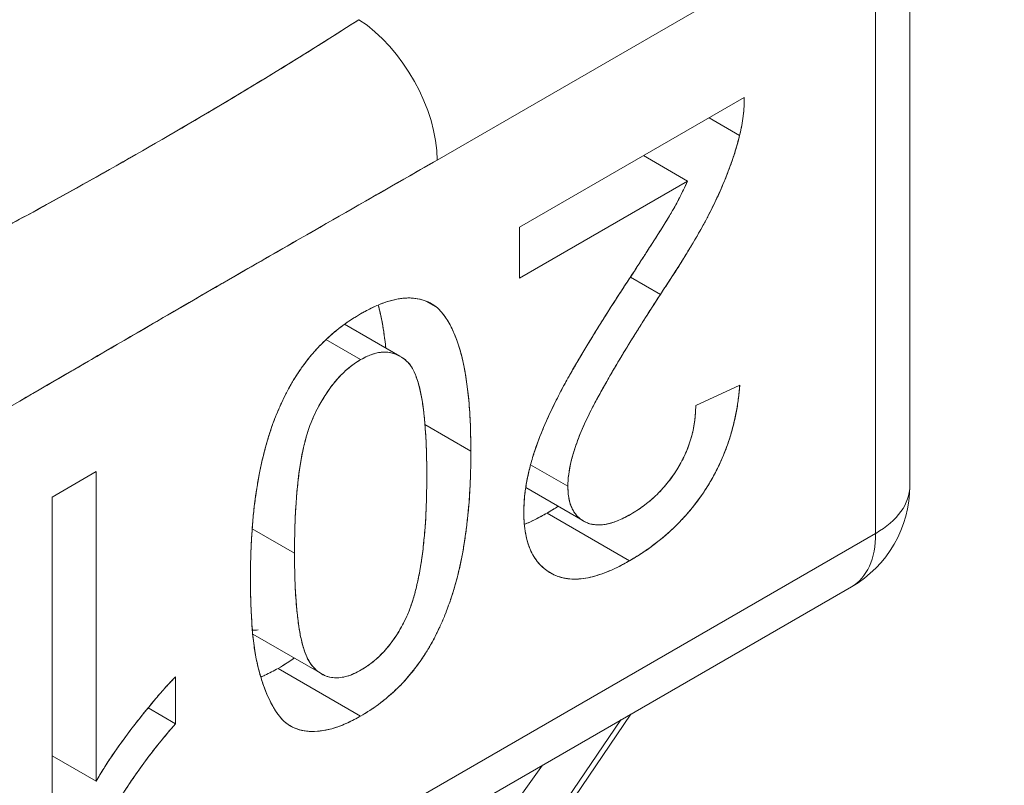
# Model space of a CAD drawing. Units: inches. Extents: x 3 to 195, y 3 to 12.
# Drawn here: x 180 to 180, y 7 to 7 of the extents above; entities that cross this region are included whole.
import ezdxf

# ---------------------------------------------------------------- set-up
doc = ezdxf.new("R2010")
doc.units = ezdxf.units.IN
doc.header["$MEASUREMENT"] = 0
doc.layers.get('0').update_dxf_attribs({"linetype": 'CONTINUOUS'})
doc.layers.add('DETAIL', color=1, linetype='CONTINUOUS')

# ---------------------------------------------------------------- blocks, each defined once
blk = doc.blocks.new('A$C3bc45627')
at = {"color": 0, "linetype": 'Continuous', "lineweight": 0, "extrusion": (1e-16, 0.816497, 0.57735)}
for p, q in [((0.48451, -1.98579), (0.48451, -2.14681)), ((0.47572, -1.99804), (0.363, -2.06312)), ((0.363, -2.06312), (0.47572, -1.99804)), ((0.47572, -2.15906), (0.47572, -1.99804)), ((0.47572, -1.99804), (0.47572, -2.15906)), ((0.38415, -2.08039), (0.44194, -2.04702)), ((0.44194, -2.04702), (0.38415, -2.08039)), ((0.44076, -2.05678), (0.43289, -2.05224)), ((0.43289, -2.05224), (0.44076, -2.05678)), ((0.41606, -2.06197), (0.42739, -2.06851)), ((0.42739, -2.06851), (0.41606, -2.06197)), ((0.42739, -2.06851), (0.38415, -2.09347)), ((0.38415, -2.09347), (0.42739, -2.06851)), ((0.38415, -2.09347), (0.38415, -2.08039)), ((0.38415, -2.08039), (0.38415, -2.09347)), ((0.42038, -2.09764), (0.41269, -2.0932)), ((0.41269, -2.0932), (0.42038, -2.09764)), ((0.36013, -2.09936), (0.3631, -2.10107)), ((0.3631, -2.10107), (0.36013, -2.09936)), ((0.41943, -2.09911), (0.41943, -2.09911)), ((0.41943, -2.09911), (0.41943, -2.09911)), ((0.33921, -2.10531), (0.35342, -2.11351)), ((0.33444, -2.10926), (0.34335, -2.11441)), ((0.34335, -2.11441), (0.33444, -2.10926)), ((0.4109, -2.11272), (0.41089, -2.11272)), ((0.41089, -2.11272), (0.4109, -2.11272)), ((0.40968, -2.11475), (0.40967, -2.11475)), ((0.40967, -2.11475), (0.40968, -2.11475)), ((0.42948, -2.12618), (0.44081, -2.12095)), ((0.44081, -2.12095), (0.42948, -2.12618)), ((0.25572, -2.12506), (0.143, -2.19014)), ((0.37168, -2.13792), (0.35988, -2.1311)), ((0.35988, -2.1311), (0.37168, -2.13792)), ((0.26403, -2.14974), (0.27536, -2.14319)), ((0.27536, -2.14319), (0.26403, -2.14974)), ((0.27536, -2.14319), (0.27536, -2.22273)), ((0.27536, -2.22273), (0.27536, -2.14319)), ((0.39661, -2.14696), (0.38703, -2.14142)), ((0.38703, -2.14142), (0.39661, -2.14696)), ((0.38578, -2.1473), (0.40047, -2.15578)), ((0.26403, -2.2518), (0.26403, -2.14974)), ((0.26403, -2.14974), (0.26403, -2.2518)), ((0.41248, -2.16609), (0.39127, -2.15384)), ((0.39127, -2.15384), (0.41248, -2.16609)), ((0.31547, -2.15785), (0.32636, -2.16413)), ((0.32636, -2.16413), (0.31547, -2.15785)), ((0.143, -2.35115), (0.47572, -2.15906)), ((0.47572, -2.15906), (0.143, -2.35115)), ((0.39202, -2.16913), (0.39218, -2.16923)), ((0.46951, -2.17279), (0.13678, -2.36489)), ((0.31562, -2.18495), (0.33334, -2.19518)), ((0.34335, -2.206), (0.32214, -2.19375)), ((0.32214, -2.19375), (0.34335, -2.206)), ((0.29576, -2.1959), (0.29576, -2.20796)), ((0.29576, -2.20796), (0.29576, -2.1959)), ((0.28871, -2.20389), (0.29576, -2.20796)), ((0.29576, -2.20796), (0.28871, -2.20389)), ((0.39371, -2.23361), (0.41282, -2.20552)), ((0.32517, -2.20846), (0.32536, -2.20857)), ((0.41023, -2.20701), (0.39236, -2.23327)), ((0.41023, -2.20701), (0.39236, -2.23327)), ((0.27536, -2.22273), (0.26403, -2.21618)), ((0.26403, -2.21618), (0.27536, -2.22273)), ((0.37383, -2.24112), (0.39013, -2.21862)), ((0.37383, -2.24112), (0.39013, -2.21862))]:
    blk.add_line(p, q, dxfattribs=at)
at = {"color": 0, "linetype": 'Continuous', "lineweight": 0, "extrusion": (1e-16, 1e-16, -1)}
blk.add_arc((-0.45451, -2.14681), 0.03, 180, 240, dxfattribs=at)
at = {"color": 0, "linetype": 'Continuous', "lineweight": 0}
for centre, major_axis, start_param, end_param in [((0, -1.64126), (0.65, 0), -2.356194, 0), ((0.34179, -2.05087), (-0.015, 0.02598), -2.356194, -0.837758), ((0.45451, -2.14681), (0.03, 0), -0.785398, 0), ((0.45451, -2.14681), (0.015, -0.02598), 0, 0.785398)]:
    blk.add_ellipse(centre, major_axis=major_axis, ratio=0.57735, start_param=start_param, end_param=end_param, dxfattribs=at)
at = {"color": 0, "linetype": 'Continuous', "lineweight": 0, "extrusion": (2e-16, 0, -1)}
blk.add_ellipse((0.34179, -2.05087), major_axis=(0.015, -0.02598), ratio=0.57735, start_param=-2.303835, end_param=-0.785398, dxfattribs=at)
at = {"color": 0, "linetype": 'Continuous', "lineweight": 0, "extrusion": (0, -2e-16, -1)}
blk.add_ellipse((0.45451, -2.14681), major_axis=(0.03, 0), ratio=0.57735, start_param=0, end_param=0.785398, dxfattribs=at)
at = {"color": 0, "linetype": 'Continuous', "lineweight": 0, "extrusion": (2e-16, 1e-16, -1)}
blk.add_ellipse((0.45451, -2.14681), major_axis=(0.015, -0.02598), ratio=0.57735, start_param=-0.785398, end_param=0, dxfattribs=at)
at = {"color": 0, "linetype": 'Continuous', "lineweight": 0}
for points, knots in [([(0.3429, -2.02705), (0.3429, -2.02705), (0.34264, -2.02722), (0.3425, -2.02731), (0.34237, -2.02739), (0.34224, -2.02747), (0.3421, -2.02756), (0.34184, -2.02773), (0.34158, -2.0279), (0.34131, -2.02807), (0.34078, -2.02841), (0.34025, -2.02875), (0.33972, -2.02909), (0.33866, -2.02976), (0.33759, -2.03044), (0.33652, -2.03112), (0.3344, -2.03246), (0.33226, -2.03381), (0.3301, -2.03515), (0.32583, -2.03781), (0.3215, -2.04047), (0.31713, -2.04312), (0.30843, -2.04839), (0.29962, -2.0536), (0.29065, -2.05878), (0.28169, -2.06396), (0.27264, -2.06906), (0.26347, -2.0741), (0.25886, -2.07664), (0.25425, -2.07914), (0.24962, -2.08161), (0.24487, -2.08415), (0.2402, -2.08661), (0.23561, -2.08899)], [0, 0, 0, 0, 0.000015059, 0.000015059, 0.000015059, 0.000030118, 0.000030118, 0.000030118, 0.000060237, 0.000060237, 0.000060237, 0.000120474, 0.000120474, 0.000120474, 0.000240948, 0.000240948, 0.000240948, 0.000481895, 0.000481895, 0.000481895, 0.000963791, 0.000963791, 0.000963791, 0.001927581, 0.001927581, 0.001927581, 0.002891372, 0.002891372, 0.002891372, 0.003373267, 0.003373267, 0.003373267, 0.003855162, 0.003855162, 0.003855162, 0.003855162]), ([(0.3429, -2.02705), (0.3345, -2.03245), (0.32593, -2.03778), (0.31722, -2.04307), (0.3085, -2.04835), (0.29964, -2.05359), (0.29065, -2.05878), (0.28167, -2.06396), (0.27257, -2.0691), (0.26338, -2.07415), (0.25419, -2.0792), (0.24492, -2.08417), (0.23561, -2.08899)], [0, 0, 0, 0, 0.000963791, 0.000963791, 0.000963791, 0.001927581, 0.001927581, 0.001927581, 0.002891372, 0.002891372, 0.002891372, 0.003855162, 0.003855162, 0.003855162, 0.003855162]), ([(0.44194, -2.04702), (0.44194, -2.04804), (0.44193, -2.04882), (0.44191, -2.04935), (0.44187, -2.05007), (0.4418, -2.05087), (0.4417, -2.05176), (0.44159, -2.05267), (0.44147, -2.0535), (0.44132, -2.05424), (0.44122, -2.0548), (0.44103, -2.05565), (0.44076, -2.05678)], [0, 0, 0, 0, 0.25, 0.25, 0.25, 0.5, 0.5, 0.5, 0.75, 0.75, 0.75, 1, 1, 1, 1]), ([(0.44076, -2.05678), (0.44096, -2.05593), (0.44136, -2.05425), (0.44172, -2.05178), (0.44195, -2.04935), (0.44194, -2.0478), (0.44194, -2.04702)], [-1, -1, -1, -1, -0.750407, -0.50444, -0.252643, 0, 0, 0, 0]), ([(0.44076, -2.05678), (0.44044, -2.05795), (0.44021, -2.05883), (0.44004, -2.05942), (0.43978, -2.06036), (0.43951, -2.06124), (0.43924, -2.06207), (0.43871, -2.06369), (0.43806, -2.06546), (0.4373, -2.06737), (0.43659, -2.06916), (0.43583, -2.07092), (0.43504, -2.07264), (0.43428, -2.07428), (0.43342, -2.07601), (0.43246, -2.07783), (0.43159, -2.07948), (0.43065, -2.08118), (0.42965, -2.08291), (0.42877, -2.08443), (0.42777, -2.08609), (0.42667, -2.0879), (0.4256, -2.08965), (0.42457, -2.09128), (0.42357, -2.09281), (0.42284, -2.09394), (0.42178, -2.09555), (0.42038, -2.09764)], [0, 0, 0, 0, 0.0625, 0.0625, 0.0625, 0.125, 0.125, 0.125, 0.25, 0.25, 0.25, 0.375, 0.375, 0.375, 0.5, 0.5, 0.5, 0.625, 0.625, 0.625, 0.75, 0.75, 0.75, 0.875, 0.875, 0.875, 1, 1, 1, 1]), ([(0.42038, -2.09764), (0.42112, -2.09654), (0.42256, -2.09438), (0.42463, -2.09118), (0.42655, -2.0881), (0.42833, -2.08516), (0.42999, -2.08234), (0.4315, -2.07965), (0.43286, -2.07709), (0.43448, -2.07388), (0.43625, -2.07002), (0.43807, -2.06548), (0.43962, -2.06107), (0.44038, -2.05819), (0.44076, -2.05678)], [-1, -1, -1, -1, -0.913813, -0.831641, -0.753841, -0.679555, -0.6095, -0.543238, -0.480685, -0.422157, -0.310686, -0.204407, -0.100388, 0, 0, 0, 0]), ([(0.363, -2.06312), (0.35842, -2.06576), (0.34948, -2.07089), (0.33618, -2.0785), (0.3257, -2.08449), (0.31676, -2.08963), (0.30936, -2.0939), (0.30196, -2.09818), (0.29302, -2.10336), (0.28254, -2.10947), (0.26924, -2.11722), (0.2603, -2.12242), (0.25572, -2.12506)], [0, 0, 0, 0, 0.000963468, 0.000963468, 0.000963468, 0.001926936, 0.001926936, 0.001926936, 0.002890404, 0.002890404, 0.002890404, 0.003853872, 0.003853872, 0.003853872, 0.003853872]), ([(0.25572, -2.12506), (0.26466, -2.1199), (0.2736, -2.11468), (0.28254, -2.10947), (0.29148, -2.10426), (0.30042, -2.09906), (0.30936, -2.0939), (0.3183, -2.08874), (0.32724, -2.08361), (0.33618, -2.0785), (0.34512, -2.07338), (0.35406, -2.06828), (0.363, -2.06312)], [0, 0, 0, 0, 0.000963468, 0.000963468, 0.000963468, 0.001926936, 0.001926936, 0.001926936, 0.002890403, 0.002890403, 0.002890403, 0.003853871, 0.003853871, 0.003853871, 0.003853871]), ([(0.40981, -2.09759), (0.41178, -2.0946), (0.41333, -2.09223), (0.41446, -2.09048), (0.41555, -2.08879), (0.41632, -2.0876), (0.41677, -2.08691), (0.41742, -2.08591), (0.41818, -2.08472), (0.41907, -2.08333), (0.41992, -2.082), (0.42035, -2.08132), (0.42038, -2.08128), (0.42065, -2.08084), (0.42108, -2.08015), (0.42166, -2.07921), (0.42244, -2.07795), (0.42306, -2.0769), (0.42353, -2.07608), (0.42427, -2.07481), (0.42494, -2.07356), (0.42555, -2.07233), (0.42598, -2.07149), (0.42659, -2.07021), (0.42739, -2.06851)], [0, 0, 0, 0, 0.25, 0.25, 0.25, 0.375, 0.375, 0.375, 0.5, 0.5, 0.5, 0.571429, 0.571429, 0.571429, 0.642857, 0.642857, 0.642857, 0.75, 0.75, 0.75, 0.875, 0.875, 0.875, 1, 1, 1, 1]), ([(0.42739, -2.06851), (0.42667, -2.07004), (0.42518, -2.07323), (0.42315, -2.07679), (0.42155, -2.07939), (0.4205, -2.0811), (0.41921, -2.0831), (0.41774, -2.08542), (0.41604, -2.08802), (0.41416, -2.09095), (0.41206, -2.09418), (0.41058, -2.09642), (0.40981, -2.09759)], [-1, -1, -1, -1, -0.850333, -0.688308, -0.640495, -0.581223, -0.511455, -0.431254, -0.339495, -0.23683, -0.1242, 0, 0, 0, 0]), ([(0.38528, -2.15362), (0.38532, -2.15215), (0.38537, -2.15104), (0.38543, -2.15028), (0.38551, -2.14917), (0.38566, -2.14801), (0.38586, -2.1468), (0.38605, -2.14567), (0.38629, -2.14448), (0.38658, -2.14322), (0.38687, -2.14197), (0.38719, -2.14077), (0.38754, -2.13959), (0.38824, -2.13726), (0.38912, -2.13483), (0.39018, -2.13229), (0.39114, -2.13002), (0.39224, -2.12762), (0.3935, -2.12509), (0.39417, -2.12373), (0.39487, -2.12238), (0.3956, -2.12103), (0.39622, -2.11988), (0.39697, -2.11855), (0.39784, -2.11705), (0.39922, -2.11465), (0.40038, -2.11268), (0.40132, -2.11114), (0.40291, -2.10852), (0.40431, -2.10625), (0.40552, -2.10433), (0.40635, -2.103), (0.40778, -2.10076), (0.40981, -2.09759)], [0, 0, 0, 0, 0.0625, 0.0625, 0.0625, 0.125, 0.125, 0.125, 0.1875, 0.1875, 0.1875, 0.25, 0.25, 0.25, 0.375, 0.375, 0.375, 0.5, 0.5, 0.5, 0.571429, 0.571429, 0.571429, 0.642857, 0.642857, 0.642857, 0.75, 0.75, 0.75, 0.875, 0.875, 0.875, 1, 1, 1, 1]), ([(0.40981, -2.09759), (0.4089, -2.099), (0.40715, -2.10174), (0.40463, -2.10572), (0.40234, -2.10946), (0.40023, -2.11292), (0.39837, -2.11613), (0.39667, -2.11906), (0.3952, -2.12175), (0.39355, -2.12494), (0.39177, -2.12863), (0.38992, -2.13283), (0.38843, -2.13676), (0.38725, -2.14045), (0.38639, -2.14394), (0.38574, -2.1473), (0.38536, -2.15055), (0.38531, -2.1526), (0.38528, -2.15362)], [-1, -1, -1, -1, -0.921228, -0.847501, -0.77884, -0.715751, -0.657675, -0.604856, -0.556976, -0.51426, -0.436192, -0.364061, -0.296827, -0.234683, -0.174826, -0.116018, -0.057945, 0, 0, 0, 0]), ([(0.42038, -2.09764), (0.41869, -2.10025), (0.41742, -2.10224), (0.41657, -2.10359), (0.41543, -2.10538), (0.41418, -2.10738), (0.41282, -2.10958), (0.41014, -2.11392), (0.40774, -2.11798), (0.40562, -2.12176), (0.40422, -2.12427), (0.4031, -2.12634), (0.40229, -2.12799), (0.40115, -2.13027), (0.4002, -2.1324), (0.39943, -2.13438), (0.39902, -2.13544), (0.39864, -2.13652), (0.39829, -2.1376), (0.39793, -2.13875), (0.39763, -2.13982), (0.39739, -2.14082), (0.39715, -2.14185), (0.39696, -2.14289), (0.39682, -2.14396), (0.39674, -2.1445), (0.39669, -2.14501), (0.39666, -2.14548), (0.39664, -2.14581), (0.39663, -2.14631), (0.39661, -2.14696)], [0, 0, 0, 0, 0.125, 0.125, 0.125, 0.25, 0.25, 0.25, 0.5, 0.5, 0.5, 0.625, 0.625, 0.625, 0.75, 0.75, 0.75, 0.8125, 0.8125, 0.8125, 0.875, 0.875, 0.875, 0.9375, 0.9375, 0.9375, 0.96875, 0.96875, 0.96875, 1, 1, 1, 1]), ([(0.39661, -2.14696), (0.39663, -2.14637), (0.39665, -2.14518), (0.3969, -2.14327), (0.39727, -2.14127), (0.3978, -2.13917), (0.39848, -2.13697), (0.3993, -2.13467), (0.40028, -2.13226), (0.40144, -2.1297), (0.40281, -2.12691), (0.40447, -2.12382), (0.4064, -2.12035), (0.40862, -2.11651), (0.41113, -2.1123), (0.41396, -2.10774), (0.41705, -2.1028), (0.41924, -2.0994), (0.42038, -2.09764)], [-1, -1, -1, -1, -0.962359, -0.923885, -0.884295, -0.843168, -0.800767, -0.756451, -0.709794, -0.660582, -0.60642, -0.544374, -0.474284, -0.396087, -0.309417, -0.214526, -0.11141, 0, 0, 0, 0]), ([(0.34335, -2.10263), (0.34459, -2.10196), (0.34552, -2.10147), (0.34613, -2.10117), (0.34708, -2.1007), (0.348, -2.1003), (0.34889, -2.09996), (0.34979, -2.09962), (0.35069, -2.09934), (0.3516, -2.09911), (0.35254, -2.09888), (0.35342, -2.09872), (0.35423, -2.09864), (0.35588, -2.09846), (0.35748, -2.09859), (0.35905, -2.09901), (0.35986, -2.09923), (0.36058, -2.0995), (0.36119, -2.09983), (0.36164, -2.10006), (0.36227, -2.10047), (0.3631, -2.10107)], [0, 0, 0, 0, 0.125, 0.125, 0.125, 0.25, 0.25, 0.25, 0.375, 0.375, 0.375, 0.5, 0.5, 0.5, 0.75, 0.75, 0.75, 0.875, 0.875, 0.875, 1, 1, 1, 1]), ([(0.3631, -2.10107), (0.36249, -2.10063), (0.36129, -2.09976), (0.3592, -2.09899), (0.35698, -2.09856), (0.35459, -2.09853), (0.35201, -2.09896), (0.34928, -2.09975), (0.34637, -2.10099), (0.34438, -2.10207), (0.34335, -2.10263)], [-1, -1, -1, -1, -0.876628, -0.756222, -0.636743, -0.517089, -0.395178, -0.268873, -0.137903, 0, 0, 0, 0]), ([(0.34982, -2.11144), (0.34958, -2.10912), (0.34927, -2.10693), (0.34888, -2.10487), (0.34858, -2.10325), (0.34825, -2.10175), (0.34787, -2.10037)], [0.3329158, 0.3329158, 0.3329158, 0.3329158, 0.5, 0.5, 0.5, 0.619161, 0.619161, 0.619161, 0.619161]), ([(0.34787, -2.10037), (0.34804, -2.10097), (0.34858, -2.10316), (0.34927, -2.10682), (0.34967, -2.10998), (0.34982, -2.11144)], [0.380547, 0.380547, 0.380547, 0.380547, 0.4297979, 0.5577399, 0.6647294, 0.6647294, 0.6647294, 0.6647294]), ([(0.31503, -2.17063), (0.31504, -2.1687), (0.31506, -2.16724), (0.31508, -2.16627), (0.31511, -2.16473), (0.31516, -2.16326), (0.31523, -2.16186), (0.31529, -2.16049), (0.31539, -2.15899), (0.31551, -2.15738), (0.31563, -2.15572), (0.31577, -2.1542), (0.31593, -2.15283), (0.31614, -2.15105), (0.31638, -2.14929), (0.31664, -2.14754), (0.31685, -2.14618), (0.31708, -2.14483), (0.31734, -2.14352), (0.31799, -2.14025), (0.3188, -2.13705), (0.31977, -2.13393), (0.32037, -2.13201), (0.32103, -2.13016), (0.32176, -2.12841), (0.32233, -2.12699), (0.32295, -2.12563), (0.32359, -2.1243), (0.3245, -2.12241), (0.32547, -2.12064), (0.32651, -2.119), (0.32733, -2.11769), (0.32819, -2.11645), (0.32906, -2.11528), (0.33007, -2.11394), (0.33117, -2.11263), (0.33237, -2.11134), (0.33356, -2.11008), (0.33474, -2.10894), (0.33592, -2.10792), (0.33717, -2.10685), (0.33839, -2.10588), (0.33961, -2.10502), (0.34022, -2.10458), (0.34085, -2.10416), (0.34148, -2.10377), (0.3419, -2.1035), (0.34252, -2.10313), (0.34335, -2.10263)], [0, 0, 0, 0, 0.0625, 0.0625, 0.0625, 0.125, 0.125, 0.125, 0.1875, 0.1875, 0.1875, 0.25, 0.25, 0.25, 0.321429, 0.321429, 0.321429, 0.375, 0.375, 0.375, 0.5, 0.5, 0.5, 0.571429, 0.571429, 0.571429, 0.625, 0.625, 0.625, 0.696429, 0.696429, 0.696429, 0.75, 0.75, 0.75, 0.8125, 0.8125, 0.8125, 0.875, 0.875, 0.875, 0.9375, 0.9375, 0.9375, 0.96875, 0.96875, 0.96875, 1, 1, 1, 1]), ([(0.34335, -2.10263), (0.34258, -2.10309), (0.34105, -2.104), (0.33881, -2.10556), (0.33668, -2.10725), (0.33464, -2.10903), (0.33271, -2.11095), (0.33088, -2.11296), (0.32915, -2.11511), (0.32754, -2.11738), (0.32601, -2.11976), (0.32459, -2.12227), (0.32328, -2.12489), (0.32206, -2.12763), (0.32091, -2.13049), (0.31989, -2.13347), (0.31898, -2.13656), (0.31814, -2.13978), (0.3174, -2.14314), (0.31676, -2.14664), (0.31625, -2.15028), (0.31577, -2.15409), (0.31545, -2.15801), (0.31519, -2.1621), (0.31506, -2.16632), (0.31504, -2.16917), (0.31503, -2.17063)], [-1, -1, -1, -1, -0.961022, -0.923635, -0.887626, -0.852548, -0.818656, -0.78524, -0.752182, -0.719175, -0.68588, -0.652067, -0.617448, -0.581831, -0.545032, -0.506488, -0.466529, -0.424895, -0.380905, -0.334513, -0.285595, -0.23396, -0.179657, -0.122837, -0.062874, 0, 0, 0, 0]), ([(0.3631, -2.10107), (0.3637, -2.10172), (0.36414, -2.10222), (0.36442, -2.10256), (0.36487, -2.1031), (0.36527, -2.10365), (0.36562, -2.10422), (0.36627, -2.10527), (0.36692, -2.10656), (0.36756, -2.10808), (0.36812, -2.10943), (0.36861, -2.11088), (0.36903, -2.11241), (0.36943, -2.11385), (0.36978, -2.11542), (0.3701, -2.11711), (0.37067, -2.12021), (0.37109, -2.12357), (0.37134, -2.12721), (0.37145, -2.12887), (0.37154, -2.13064), (0.37159, -2.13252), (0.37162, -2.13371), (0.37165, -2.13551), (0.37168, -2.13792)], [0, 0, 0, 0, 0.0625, 0.0625, 0.0625, 0.125, 0.125, 0.125, 0.25, 0.25, 0.25, 0.375, 0.375, 0.375, 0.5, 0.5, 0.5, 0.75, 0.75, 0.75, 0.875, 0.875, 0.875, 1, 1, 1, 1]), ([(0.37168, -2.13792), (0.37166, -2.13564), (0.3716, -2.13123), (0.37122, -2.12502), (0.37055, -2.11945), (0.36962, -2.11451), (0.36844, -2.11017), (0.36693, -2.10653), (0.36524, -2.1034), (0.3638, -2.10183), (0.3631, -2.10107)], [-1, -1, -1, -1, -0.84213, -0.694715, -0.55774, -0.429798, -0.311172, -0.200886, -0.097421, 0, 0, 0, 0]), ([(0.36035, -2.1445), (0.36034, -2.14175), (0.36031, -2.13969), (0.36027, -2.13833), (0.36022, -2.13624), (0.36012, -2.13422), (0.35997, -2.1323), (0.35962, -2.12752), (0.35907, -2.12375), (0.35832, -2.12098), (0.35776, -2.11892), (0.35713, -2.11735), (0.35642, -2.11627), (0.35608, -2.11575), (0.35569, -2.11528), (0.35525, -2.11486), (0.35462, -2.11425), (0.3539, -2.11375), (0.35309, -2.11334), (0.35168, -2.11263), (0.35019, -2.11236), (0.34861, -2.11252), (0.34776, -2.11261), (0.3469, -2.11282), (0.34603, -2.11314), (0.3456, -2.11329), (0.34516, -2.11349), (0.3447, -2.11371), (0.3444, -2.11385), (0.34395, -2.11409), (0.34335, -2.11441)], [0, 0, 0, 0, 0.125, 0.125, 0.125, 0.25, 0.25, 0.25, 0.5, 0.5, 0.5, 0.625, 0.625, 0.625, 0.675, 0.675, 0.675, 0.75, 0.75, 0.75, 0.875, 0.875, 0.875, 0.9375, 0.9375, 0.9375, 0.96875, 0.96875, 0.96875, 1, 1, 1, 1]), ([(0.34335, -2.11441), (0.34394, -2.11409), (0.3451, -2.11347), (0.34681, -2.11284), (0.34844, -2.1125), (0.35, -2.11243), (0.35148, -2.11268), (0.35289, -2.11319), (0.35423, -2.11398), (0.35553, -2.11504), (0.35671, -2.11657), (0.35767, -2.11877), (0.35852, -2.12153), (0.3592, -2.12493), (0.35971, -2.12894), (0.36009, -2.13356), (0.36032, -2.1388), (0.36034, -2.14255), (0.36035, -2.1445)], [-1, -1, -1, -1, -0.959227, -0.919149, -0.879886, -0.839976, -0.799493, -0.757697, -0.713512, -0.667349, -0.616233, -0.556909, -0.489026, -0.411705, -0.324092, -0.226654, -0.118406, 0, 0, 0, 0]), ([(0.34335, -2.11441), (0.34276, -2.11478), (0.34231, -2.11506), (0.34201, -2.11526), (0.34154, -2.11558), (0.3411, -2.1159), (0.34068, -2.11623), (0.33985, -2.11688), (0.33899, -2.11768), (0.3381, -2.11861), (0.33725, -2.11951), (0.33646, -2.12045), (0.33572, -2.12143), (0.33502, -2.12238), (0.33431, -2.12343), (0.33362, -2.12458), (0.33223, -2.12688), (0.33112, -2.12914), (0.3303, -2.13136), (0.32958, -2.13331), (0.32894, -2.13562), (0.3284, -2.13826), (0.32764, -2.14196), (0.32708, -2.14637), (0.32674, -2.15149), (0.32659, -2.15359), (0.32649, -2.15572), (0.32644, -2.15787), (0.3264, -2.15927), (0.32637, -2.16136), (0.32636, -2.16413)], [0, 0, 0, 0, 0.03125, 0.03125, 0.03125, 0.0625, 0.0625, 0.0625, 0.125, 0.125, 0.125, 0.1875, 0.1875, 0.1875, 0.25, 0.25, 0.25, 0.375, 0.375, 0.375, 0.5, 0.5, 0.5, 0.75, 0.75, 0.75, 0.875, 0.875, 0.875, 1, 1, 1, 1]), ([(0.32636, -2.16413), (0.32637, -2.16216), (0.32639, -2.1584), (0.32662, -2.1529), (0.327, -2.14785), (0.32752, -2.14325), (0.32819, -2.13908), (0.32903, -2.13534), (0.33001, -2.13203), (0.33118, -2.12912), (0.33247, -2.12654), (0.33382, -2.12421), (0.33522, -2.12207), (0.33671, -2.12013), (0.33827, -2.1184), (0.3399, -2.11682), (0.34161, -2.11549), (0.34277, -2.11477), (0.34335, -2.11441)], [-1, -1, -1, -1, -0.881568, -0.773705, -0.676245, -0.58902, -0.511681, -0.443389, -0.384431, -0.332952, -0.286459, -0.242265, -0.20046, -0.160187, -0.120268, -0.08087, -0.040782, 0, 0, 0, 0]), ([(0.44081, -2.12095), (0.44067, -2.12237), (0.44056, -2.12344), (0.44047, -2.12416), (0.44034, -2.12529), (0.44017, -2.12638), (0.43998, -2.12744), (0.43978, -2.12852), (0.43954, -2.12963), (0.43926, -2.13079), (0.43897, -2.13199), (0.43866, -2.13312), (0.43834, -2.13417), (0.438, -2.13526), (0.43761, -2.1364), (0.43716, -2.13758), (0.43669, -2.1388), (0.43622, -2.13993), (0.43575, -2.14096), (0.43526, -2.14202), (0.4347, -2.14313), (0.43407, -2.14428), (0.43345, -2.1454), (0.43281, -2.14647), (0.43217, -2.14749), (0.43111, -2.14915), (0.42996, -2.15075), (0.42872, -2.15229), (0.42695, -2.15451), (0.42501, -2.15658), (0.42291, -2.15849), (0.42131, -2.15996), (0.41958, -2.16135), (0.41774, -2.16268), (0.41687, -2.16332), (0.41599, -2.16391), (0.41512, -2.16447), (0.41453, -2.16485), (0.41365, -2.16539), (0.41248, -2.16609)], [0, 0, 0, 0, 0.0625, 0.0625, 0.0625, 0.125, 0.125, 0.125, 0.1875, 0.1875, 0.1875, 0.25, 0.25, 0.25, 0.3125, 0.3125, 0.3125, 0.375, 0.375, 0.375, 0.4375, 0.4375, 0.4375, 0.5, 0.5, 0.5, 0.6, 0.6, 0.6, 0.75, 0.75, 0.75, 0.875, 0.875, 0.875, 0.9375, 0.9375, 0.9375, 1, 1, 1, 1]), ([(0.41248, -2.16609), (0.41349, -2.16548), (0.41547, -2.1643), (0.41835, -2.16228), (0.42107, -2.16014), (0.42364, -2.15786), (0.42605, -2.15542), (0.42831, -2.15286), (0.43041, -2.15014), (0.43233, -2.1473), (0.43407, -2.14433), (0.43565, -2.14127), (0.43699, -2.1381), (0.43817, -2.13484), (0.43912, -2.13149), (0.43991, -2.12804), (0.44047, -2.12451), (0.44069, -2.12216), (0.44081, -2.12095)], [-1, -1, -1, -1, -0.928208, -0.859445, -0.794183, -0.731587, -0.670644, -0.611346, -0.553484, -0.495487, -0.43822, -0.380737, -0.32255, -0.262869, -0.201473, -0.137493, -0.070675, 0, 0, 0, 0]), ([(0.41273, -2.15417), (0.41345, -2.15374), (0.41399, -2.1534), (0.41436, -2.15317), (0.41488, -2.15283), (0.41542, -2.15245), (0.41598, -2.15205), (0.41714, -2.15119), (0.4182, -2.15031), (0.41916, -2.14941), (0.42021, -2.1484), (0.4212, -2.14733), (0.42213, -2.14618), (0.42264, -2.14555), (0.4231, -2.14495), (0.42351, -2.14437), (0.42394, -2.14377), (0.42436, -2.14313), (0.42477, -2.14246), (0.42562, -2.14107), (0.42634, -2.13971), (0.42691, -2.13839), (0.42748, -2.13708), (0.42798, -2.13568), (0.42839, -2.13419), (0.42877, -2.13278), (0.42905, -2.13141), (0.42922, -2.13008), (0.4293, -2.12945), (0.42936, -2.12879), (0.4294, -2.12811), (0.42943, -2.12767), (0.42945, -2.12703), (0.42948, -2.12618)], [0, 0, 0, 0, 0.0625, 0.0625, 0.0625, 0.125, 0.125, 0.125, 0.25, 0.25, 0.25, 0.375, 0.375, 0.375, 0.4375, 0.4375, 0.4375, 0.5, 0.5, 0.5, 0.625, 0.625, 0.625, 0.75, 0.75, 0.75, 0.875, 0.875, 0.875, 0.9375, 0.9375, 0.9375, 1, 1, 1, 1]), ([(0.42948, -2.12618), (0.42946, -2.12689), (0.42941, -2.12828), (0.42921, -2.13038), (0.42884, -2.13247), (0.42832, -2.13451), (0.42768, -2.13651), (0.4269, -2.13849), (0.42595, -2.14042), (0.42489, -2.14231), (0.42371, -2.14414), (0.42241, -2.14586), (0.42103, -2.14752), (0.41955, -2.14906), (0.41797, -2.15051), (0.4163, -2.15183), (0.41454, -2.15308), (0.41334, -2.1538), (0.41273, -2.15417)], [-1, -1, -1, -1, -0.930631, -0.864239, -0.800801, -0.739795, -0.680824, -0.622343, -0.56378, -0.505173, -0.445858, -0.386512, -0.327256, -0.2657, -0.20337, -0.138358, -0.070696, 0, 0, 0, 0]), ([(0.37168, -2.13792), (0.37167, -2.13985), (0.37165, -2.14131), (0.37163, -2.14228), (0.3716, -2.14378), (0.37155, -2.14525), (0.37148, -2.1467), (0.37135, -2.14963), (0.37111, -2.15264), (0.37077, -2.15573), (0.37042, -2.15893), (0.36996, -2.16204), (0.36937, -2.16505), (0.36907, -2.16657), (0.36872, -2.16816), (0.36831, -2.16982), (0.36788, -2.17153), (0.36743, -2.17313), (0.36695, -2.17464), (0.36656, -2.17588), (0.36611, -2.17717), (0.3656, -2.17852), (0.36521, -2.17956), (0.36482, -2.18053), (0.36444, -2.18142), (0.36406, -2.18231), (0.36362, -2.18327), (0.36313, -2.18429), (0.36265, -2.18528), (0.36219, -2.18617), (0.36175, -2.18698), (0.36128, -2.18783), (0.36076, -2.1887), (0.3602, -2.18959), (0.35939, -2.1909), (0.35853, -2.19214), (0.35765, -2.19331), (0.35714, -2.19398), (0.3566, -2.19466), (0.35603, -2.19535), (0.35544, -2.19606), (0.35488, -2.1967), (0.35435, -2.19728), (0.35334, -2.19837), (0.35215, -2.19951), (0.35079, -2.2007), (0.34956, -2.20176), (0.34834, -2.20273), (0.3471, -2.20361), (0.34649, -2.20405), (0.34586, -2.20447), (0.34523, -2.20486), (0.34481, -2.20513), (0.34419, -2.2055), (0.34335, -2.206)], [0, 0, 0, 0, 0.0625, 0.0625, 0.0625, 0.125, 0.125, 0.125, 0.25, 0.25, 0.25, 0.375, 0.375, 0.375, 0.4375, 0.4375, 0.4375, 0.5, 0.5, 0.5, 0.55, 0.55, 0.55, 0.5875, 0.5875, 0.5875, 0.625, 0.625, 0.625, 0.660714, 0.660714, 0.660714, 0.696429, 0.696429, 0.696429, 0.75, 0.75, 0.75, 0.78125, 0.78125, 0.78125, 0.8125, 0.8125, 0.8125, 0.875, 0.875, 0.875, 0.9375, 0.9375, 0.9375, 0.96875, 0.96875, 0.96875, 1, 1, 1, 1]), ([(0.34335, -2.206), (0.34413, -2.20554), (0.34565, -2.20463), (0.34788, -2.20308), (0.35, -2.2014), (0.35202, -2.19962), (0.35396, -2.19774), (0.35577, -2.19569), (0.3575, -2.19356), (0.35912, -2.1913), (0.36064, -2.18892), (0.36208, -2.18643), (0.36337, -2.18381), (0.36461, -2.18108), (0.36573, -2.17822), (0.36678, -2.17524), (0.36772, -2.17213), (0.36855, -2.16891), (0.3693, -2.16554), (0.36992, -2.16205), (0.37048, -2.15838), (0.37091, -2.15459), (0.37127, -2.15062), (0.37151, -2.14651), (0.37165, -2.14225), (0.37167, -2.13938), (0.37168, -2.13792)], [-1, -1, -1, -1, -0.96135, -0.923996, -0.888308, -0.853545, -0.819504, -0.78626, -0.75323, -0.720422, -0.687156, -0.653583, -0.618994, -0.58365, -0.546628, -0.50825, -0.468211, -0.426334, -0.382382, -0.336031, -0.287101, -0.235261, -0.180974, -0.123615, -0.063114, 0, 0, 0, 0]), ([(0.35524, -2.18037), (0.35565, -2.17932), (0.35596, -2.17854), (0.35615, -2.17801), (0.35644, -2.17724), (0.3567, -2.17645), (0.35693, -2.17565), (0.35734, -2.17426), (0.35773, -2.1727), (0.3581, -2.17097), (0.35843, -2.16946), (0.35871, -2.16793), (0.35895, -2.16637), (0.35916, -2.16499), (0.35935, -2.16349), (0.35952, -2.16186), (0.35983, -2.15887), (0.36005, -2.15594), (0.36017, -2.15306), (0.36023, -2.15175), (0.36027, -2.15031), (0.3603, -2.14876), (0.36032, -2.14781), (0.36033, -2.14639), (0.36035, -2.1445)], [0, 0, 0, 0, 0.0625, 0.0625, 0.0625, 0.125, 0.125, 0.125, 0.25, 0.25, 0.25, 0.375, 0.375, 0.375, 0.5, 0.5, 0.5, 0.75, 0.75, 0.75, 0.875, 0.875, 0.875, 1, 1, 1, 1]), ([(0.36035, -2.1445), (0.36033, -2.14644), (0.3603, -2.15015), (0.36008, -2.15557), (0.35967, -2.16064), (0.35914, -2.1653), (0.35842, -2.16961), (0.35754, -2.17353), (0.35655, -2.17709), (0.35566, -2.17932), (0.35524, -2.18037)], [-1, -1, -1, -1, -0.829536, -0.672802, -0.529491, -0.3994, -0.282514, -0.177154, -0.083888, 0, 0, 0, 0]), ([(0.39661, -2.14696), (0.39663, -2.14772), (0.39666, -2.14829), (0.39669, -2.14865), (0.39673, -2.14914), (0.39681, -2.14967), (0.39692, -2.15024), (0.39703, -2.15081), (0.39715, -2.1513), (0.39729, -2.1517), (0.39744, -2.15211), (0.39763, -2.15254), (0.39786, -2.15299), (0.39866, -2.15451), (0.39988, -2.15563), (0.40153, -2.15633), (0.40197, -2.15651), (0.40242, -2.15664), (0.40291, -2.15673), (0.40326, -2.15679), (0.40362, -2.15683), (0.40401, -2.15686), (0.40492, -2.15692), (0.40584, -2.15685), (0.40678, -2.15664), (0.40769, -2.15643), (0.40867, -2.15611), (0.40972, -2.15567), (0.41023, -2.15546), (0.41073, -2.15523), (0.41122, -2.15498), (0.41156, -2.15481), (0.41206, -2.15454), (0.41273, -2.15417)], [0, 0, 0, 0, 0.0625, 0.0625, 0.0625, 0.125, 0.125, 0.125, 0.1875, 0.1875, 0.1875, 0.25, 0.25, 0.25, 0.5, 0.5, 0.5, 0.571429, 0.571429, 0.571429, 0.625, 0.625, 0.625, 0.75, 0.75, 0.75, 0.875, 0.875, 0.875, 0.9375, 0.9375, 0.9375, 1, 1, 1, 1]), ([(0.41273, -2.15417), (0.41214, -2.15449), (0.411, -2.15512), (0.40932, -2.15586), (0.40773, -2.15641), (0.40622, -2.15678), (0.4048, -2.15692), (0.40348, -2.15683), (0.40221, -2.15662), (0.40107, -2.15614), (0.40003, -2.15553), (0.39911, -2.15475), (0.39833, -2.15385), (0.39771, -2.15275), (0.3972, -2.15155), (0.39688, -2.15015), (0.39665, -2.14863), (0.39663, -2.14752), (0.39661, -2.14696)], [-1, -1, -1, -1, -0.927232, -0.857724, -0.790316, -0.725246, -0.662367, -0.599591, -0.537057, -0.474522, -0.412721, -0.353191, -0.294322, -0.236843, -0.179421, -0.121174, -0.061762, 0, 0, 0, 0]), ([(0.41248, -2.16609), (0.41134, -2.16673), (0.41048, -2.16719), (0.40992, -2.16748), (0.40908, -2.16792), (0.40823, -2.16831), (0.40736, -2.16868), (0.40558, -2.16943), (0.40391, -2.16998), (0.40235, -2.17034), (0.40069, -2.17072), (0.39911, -2.17087), (0.39762, -2.17079), (0.39609, -2.17071), (0.39468, -2.1704), (0.39342, -2.16985), (0.39239, -2.1694), (0.39143, -2.16882), (0.39056, -2.16811), (0.3899, -2.16757), (0.3893, -2.16695), (0.38876, -2.16626), (0.3882, -2.16554), (0.38771, -2.16478), (0.3873, -2.16398), (0.38664, -2.1627), (0.38613, -2.16111), (0.38577, -2.15923), (0.38558, -2.15828), (0.38546, -2.15738), (0.38539, -2.15652), (0.38534, -2.15589), (0.3853, -2.15493), (0.38528, -2.15362)], [0, 0, 0, 0, 0.0625, 0.0625, 0.0625, 0.125, 0.125, 0.125, 0.25, 0.25, 0.25, 0.375, 0.375, 0.375, 0.5, 0.5, 0.5, 0.6, 0.6, 0.6, 0.675, 0.675, 0.675, 0.75, 0.75, 0.75, 0.875, 0.875, 0.875, 0.9375, 0.9375, 0.9375, 1, 1, 1, 1]), ([(0.38528, -2.15362), (0.3853, -2.15459), (0.38533, -2.1565), (0.38571, -2.15911), (0.38627, -2.1615), (0.38706, -2.16363), (0.38813, -2.16546), (0.38938, -2.16708), (0.39088, -2.16843), (0.39259, -2.16952), (0.39449, -2.17032), (0.39658, -2.17076), (0.39883, -2.17086), (0.40124, -2.17061), (0.40383, -2.17), (0.40656, -2.16904), (0.40947, -2.16777), (0.41146, -2.16666), (0.41248, -2.16609)], [-1, -1, -1, -1, -0.937796, -0.878039, -0.819418, -0.761672, -0.704345, -0.64638, -0.587328, -0.526577, -0.465063, -0.40389, -0.342094, -0.278615, -0.213339, -0.145539, -0.074712, 0, 0, 0, 0]), ([(0.39127, -2.15384), (0.39244, -2.15314), (0.39332, -2.1526), (0.3939, -2.15223), (0.39397, -2.15219), (0.39403, -2.15214), (0.3941, -2.1521)], [0, 0, 0, 0, 0.0625, 0.0625, 0.0625, 0.0670959, 0.0670959, 0.0670959, 0.0670959]), ([(0.38541, -2.15673), (0.38565, -2.15664), (0.3859, -2.15653), (0.38615, -2.15643), (0.38701, -2.15607), (0.38786, -2.15567), (0.3887, -2.15524), (0.38927, -2.15494), (0.39013, -2.15448), (0.39127, -2.15384)], [0.8575259, 0.8575259, 0.8575259, 0.8575259, 0.875, 0.875, 0.875, 0.9375, 0.9375, 0.9375, 1, 1, 1, 1]), ([(0.39127, -2.15384), (0.39024, -2.15441), (0.38828, -2.15551), (0.38633, -2.15637), (0.38541, -2.15673)], [0, 0, 0, 0, 0.0747119, 0.1432778, 0.1432778, 0.1432778, 0.1432778]), ([(0.32636, -2.16413), (0.32637, -2.16688), (0.3264, -2.16894), (0.32644, -2.17031), (0.3265, -2.17235), (0.3266, -2.17436), (0.32675, -2.17636), (0.32691, -2.17853), (0.32711, -2.18048), (0.32735, -2.1822), (0.32764, -2.18426), (0.328, -2.18609), (0.32843, -2.18769), (0.32897, -2.18967), (0.32961, -2.19123), (0.33036, -2.19238), (0.33079, -2.19303), (0.33129, -2.19361), (0.33186, -2.19411), (0.33244, -2.19462), (0.33304, -2.19504), (0.33368, -2.19536), (0.33422, -2.19564), (0.33478, -2.19585), (0.33535, -2.19597), (0.33626, -2.19618), (0.33721, -2.19622), (0.33819, -2.1961), (0.33901, -2.19601), (0.33988, -2.19579), (0.34079, -2.19545), (0.34122, -2.19528), (0.34167, -2.19509), (0.34213, -2.19486), (0.34243, -2.19471), (0.34288, -2.19448), (0.34348, -2.19415)], [0, 0, 0, 0, 0.125, 0.125, 0.125, 0.25, 0.25, 0.25, 0.375, 0.375, 0.375, 0.5, 0.5, 0.5, 0.625, 0.625, 0.625, 0.6875, 0.6875, 0.6875, 0.75, 0.75, 0.75, 0.8, 0.8, 0.8, 0.875, 0.875, 0.875, 0.9375, 0.9375, 0.9375, 0.96875, 0.96875, 0.96875, 1, 1, 1, 1]), ([(0.34348, -2.19415), (0.34286, -2.19449), (0.34164, -2.19515), (0.33986, -2.1958), (0.33816, -2.19616), (0.33657, -2.19619), (0.33504, -2.19596), (0.33363, -2.1954), (0.33231, -2.19454), (0.33104, -2.19339), (0.3299, -2.19176), (0.32895, -2.18955), (0.32814, -2.18675), (0.32748, -2.18337), (0.32698, -2.1794), (0.32662, -2.17485), (0.32639, -2.16972), (0.32637, -2.16605), (0.32636, -2.16413)], [-1, -1, -1, -1, -0.956881, -0.915223, -0.874768, -0.833874, -0.792587, -0.749804, -0.705723, -0.658652, -0.607036, -0.547649, -0.480181, -0.403151, -0.317048, -0.221541, -0.115629, 0, 0, 0, 0]), ([(0.34335, -2.206), (0.34252, -2.20645), (0.3419, -2.20679), (0.34148, -2.20701), (0.34079, -2.20736), (0.34017, -2.20767), (0.33961, -2.20792), (0.33837, -2.20847), (0.33714, -2.20892), (0.33592, -2.20925), (0.33471, -2.20958), (0.33353, -2.20979), (0.33238, -2.20989), (0.33119, -2.21), (0.33008, -2.20998), (0.32905, -2.20982), (0.32687, -2.20951), (0.32503, -2.20863), (0.32353, -2.2072), (0.32222, -2.20594), (0.321, -2.20413), (0.31988, -2.20176), (0.31892, -2.19974), (0.31809, -2.19749), (0.3174, -2.19502), (0.31706, -2.19376), (0.31676, -2.19253), (0.31652, -2.19132), (0.31627, -2.1901), (0.31606, -2.18879), (0.31588, -2.18742), (0.3156, -2.18515), (0.31537, -2.1824), (0.31521, -2.17918), (0.31515, -2.17785), (0.3151, -2.17643), (0.31507, -2.17493), (0.31505, -2.17398), (0.31504, -2.17254), (0.31503, -2.17063)], [0, 0, 0, 0, 0.03125, 0.03125, 0.03125, 0.0625, 0.0625, 0.0625, 0.125, 0.125, 0.125, 0.1875, 0.1875, 0.1875, 0.25, 0.25, 0.25, 0.375, 0.375, 0.375, 0.5, 0.5, 0.5, 0.625, 0.625, 0.625, 0.6875, 0.6875, 0.6875, 0.75, 0.75, 0.75, 0.875, 0.875, 0.875, 0.9375, 0.9375, 0.9375, 1, 1, 1, 1]), ([(0.31503, -2.17063), (0.31503, -2.17185), (0.31505, -2.17423), (0.31513, -2.17766), (0.3153, -2.18084), (0.31551, -2.18381), (0.31576, -2.18656), (0.3161, -2.18907), (0.3165, -2.19135), (0.31711, -2.19404), (0.31797, -2.19707), (0.31918, -2.20031), (0.32051, -2.20315), (0.32202, -2.20556), (0.32374, -2.20754), (0.32579, -2.20892), (0.32815, -2.20976), (0.33079, -2.21004), (0.33367, -2.20981), (0.33673, -2.20909), (0.33999, -2.20783), (0.34222, -2.20662), (0.34335, -2.206)], [-1, -1, -1, -1, -0.94689, -0.896711, -0.84943, -0.804739, -0.76261, -0.723264, -0.686345, -0.652134, -0.588061, -0.527966, -0.471404, -0.41821, -0.367473, -0.31736, -0.267641, -0.216435, -0.164368, -0.111437, -0.056724, 0, 0, 0, 0]), ([(0.34348, -2.19415), (0.34424, -2.19369), (0.34482, -2.19333), (0.3452, -2.19306), (0.34576, -2.19268), (0.34632, -2.19224), (0.34689, -2.19176), (0.34806, -2.19077), (0.34913, -2.18969), (0.35011, -2.18853), (0.35057, -2.18798), (0.35106, -2.18735), (0.35157, -2.18664), (0.35207, -2.18595), (0.35252, -2.18528), (0.35292, -2.18464), (0.35333, -2.18399), (0.35373, -2.18329), (0.35414, -2.18253), (0.35439, -2.18206), (0.35476, -2.18134), (0.35524, -2.18037)], [0, 0, 0, 0, 0.125, 0.125, 0.125, 0.25, 0.25, 0.25, 0.5, 0.5, 0.5, 0.625, 0.625, 0.625, 0.75, 0.75, 0.75, 0.875, 0.875, 0.875, 1, 1, 1, 1]), ([(0.35524, -2.18037), (0.35485, -2.18115), (0.35409, -2.18267), (0.35284, -2.18484), (0.35147, -2.18682), (0.35004, -2.18866), (0.34851, -2.1903), (0.34691, -2.19179), (0.34522, -2.1931), (0.34406, -2.1938), (0.34348, -2.19415)], [-1, -1, -1, -1, -0.865607, -0.737197, -0.61407, -0.492147, -0.372753, -0.251739, -0.127665, 0, 0, 0, 0]), ([(0.27536, -2.22273), (0.27633, -2.22109), (0.27707, -2.21986), (0.27759, -2.21905), (0.27826, -2.21798), (0.27905, -2.21679), (0.27996, -2.21547), (0.28148, -2.21326), (0.28315, -2.21097), (0.28498, -2.2086), (0.2868, -2.20625), (0.28855, -2.20406), (0.29024, -2.20204), (0.29121, -2.20088), (0.29212, -2.19983), (0.29296, -2.1989), (0.29359, -2.19821), (0.29452, -2.19721), (0.29576, -2.1959)], [0, 0, 0, 0, 0.125, 0.125, 0.125, 0.25, 0.25, 0.25, 0.5, 0.5, 0.5, 0.75, 0.75, 0.75, 0.875, 0.875, 0.875, 1, 1, 1, 1]), ([(0.29576, -2.1959), (0.29494, -2.19677), (0.29322, -2.19858), (0.29061, -2.20157), (0.28786, -2.20493), (0.28501, -2.20853), (0.28222, -2.21222), (0.27966, -2.21587), (0.27737, -2.21933), (0.27602, -2.22162), (0.27536, -2.22273)], [-1, -1, -1, -1, -0.890162, -0.771098, -0.641525, -0.502558, -0.362743, -0.232094, -0.11167, 0, 0, 0, 0]), ([(0.29576, -2.20796), (0.29411, -2.2099), (0.29287, -2.21137), (0.29206, -2.21236), (0.29087, -2.21382), (0.28967, -2.21535), (0.28848, -2.21693), (0.2861, -2.22011), (0.28388, -2.22334), (0.28182, -2.22662), (0.27957, -2.2302), (0.27761, -2.23362), (0.27594, -2.23688), (0.27494, -2.23885), (0.27409, -2.24062), (0.27341, -2.24219), (0.27304, -2.24304), (0.27268, -2.24394), (0.27232, -2.24488), (0.27209, -2.24548), (0.27176, -2.24638), (0.27133, -2.24759)], [0, 0, 0, 0, 0.125, 0.125, 0.125, 0.25, 0.25, 0.25, 0.5, 0.5, 0.5, 0.75, 0.75, 0.75, 0.875, 0.875, 0.875, 0.9375, 0.9375, 0.9375, 1, 1, 1, 1]), ([(0.27133, -2.24759), (0.27184, -2.24617), (0.2729, -2.24322), (0.27502, -2.23863), (0.27756, -2.23372), (0.28057, -2.22856), (0.28393, -2.22327), (0.28761, -2.21804), (0.29155, -2.21289), (0.29434, -2.20962), (0.29576, -2.20796)], [-1, -1, -1, -1, -0.901998, -0.795032, -0.678364, -0.550852, -0.416977, -0.281169, -0.142657, 0, 0, 0, 0])]:
    blk.add_open_spline(points, degree=3, knots=knots, dxfattribs=at)
at = {"color": 0, "linetype": 'Continuous', "lineweight": 0, "extrusion": (-0.899245, -0.437445, 0)}
blk.add_open_spline([(0.27833, -2.06582), (0.27833, -2.06582), (0.27833, -2.06582), (0.27833, -2.06582)], degree=3, dxfattribs=at)
at = {"color": 0, "linetype": 'Continuous', "lineweight": 0, "extrusion": (1.7439e-12, -2.7047e-12, -1)}
blk.add_open_spline([(0.3941, -2.1521), (0.39315, -2.15271), (0.39221, -2.15328), (0.39127, -2.15384)], degree=3, dxfattribs=at)
at = {"color": 0, "linetype": 'Continuous', "lineweight": 0}
blk.add_open_spline([(0.31698, -2.18386), (0.31649, -2.18392), (0.316, -2.18393), (0.31553, -2.18391)], degree=3, dxfattribs=at)
at = {"color": 0, "linetype": 'Continuous', "lineweight": 0, "extrusion": (-2.7408e-12, 4.3315e-12, -1)}
blk.add_open_spline([(0.32214, -2.19375), (0.32298, -2.19326), (0.3236, -2.19288), (0.32402, -2.19262), (0.32465, -2.19222), (0.32527, -2.1918), (0.32589, -2.19136), (0.32601, -2.19127), (0.32614, -2.19118), (0.32626, -2.19109)], degree=3, knots=[0, 0, 0, 0, 0.03125, 0.03125, 0.03125, 0.0625, 0.0625, 0.0625, 0.06885509, 0.06885509, 0.06885509, 0.06885509], dxfattribs=at)
at = {"color": 0, "linetype": 'Continuous', "lineweight": 0, "extrusion": (-1.3357e-12, 2.0703e-12, -1)}
blk.add_open_spline([(0.32626, -2.19109), (0.32567, -2.19153), (0.32429, -2.19247), (0.32292, -2.19329), (0.32214, -2.19375)], degree=3, knots=[0.93118819, 0.93118819, 0.93118819, 0.93118819, 0.9613503, 1, 1, 1, 1], dxfattribs=at)
at = {"color": 0, "linetype": 'Continuous', "lineweight": 0, "extrusion": (-6.062e-13, 1.1155e-12, -1)}
blk.add_open_spline([(0.32214, -2.19375), (0.32101, -2.19437), (0.31952, -2.19518), (0.31803, -2.19583), (0.31768, -2.19598)], degree=3, knots=[0, 0, 0, 0, 0.05672434, 0.07451992, 0.07451992, 0.07451992, 0.07451992], dxfattribs=at)
blk = doc.blocks.new('A$C450357da')
at = {"layer": 'DETAIL', "xscale": 0.171875, "yscale": 0.171875, "zscale": 0.171875}
blk.add_blockref('A$C3bc45627', (8.708443, 2.240173), dxfattribs=at)

msp = doc.modelspace()

# ---------------------------------------------------------------- block references
msp.add_blockref('A$C450357da', (171.25094, 4.870896))

doc.saveas('drawing.dxf')
